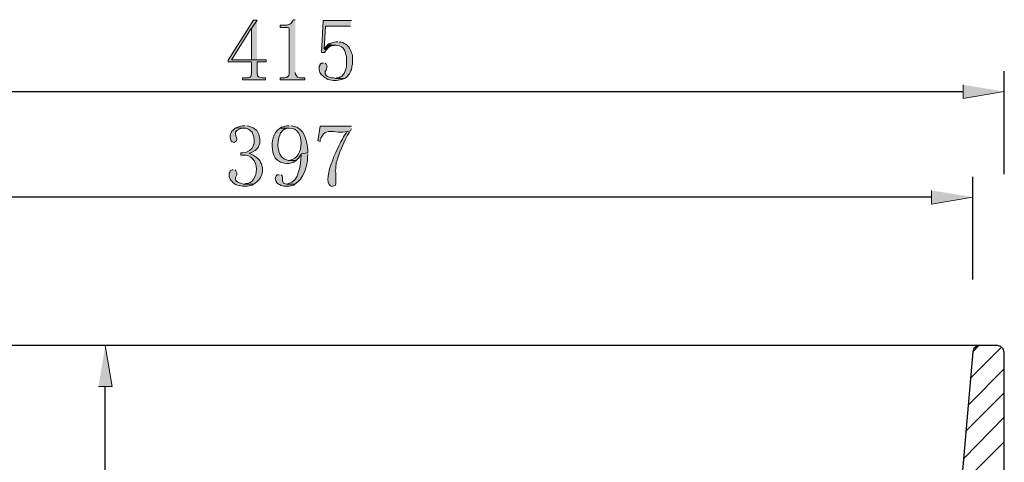
# Model space of a CAD drawing. Units: inches. Extents: x 24 to 204, y 13 to 198.
# Drawn here: x 161 to 204, y 166 to 185 of the extents above; entities that cross this region are included whole.
import ezdxf

# ---------------------------------------------------------------- set-up
doc = ezdxf.new("R2010")
doc.units = ezdxf.units.IN
doc.header["$MEASUREMENT"] = 0
doc.layers.add('Layer 1', color=7, linetype='Continuous')

msp = doc.modelspace()

# ---------------------------------------------------------------- hatches: boundary and pattern name
at = {"layer": 'Layer 1', "true_color": 0xffffff}
h = msp.add_hatch(color=7, dxfattribs=at)
edge = h.paths.add_edge_path()
edge.add_spline(control_points=[(171.344, 184.707), (171.344, 184.707), (171.196, 184.707), (171.196, 184.707), (171.196, 184.707), (170.095, 182.972), (170.095, 182.972), (170.095, 182.972), (170.095, 182.908), (170.095, 182.908), (170.095, 182.908), (171.111, 182.908), (171.111, 182.908), (171.111, 182.908), (171.111, 182.4), (171.111, 182.4), (171.08, 182.227), (171.06, 182.21), (170.878, 182.21), (170.878, 182.21), (170.709, 182.21), (170.709, 182.21), (170.709, 182.21), (170.709, 182.125), (170.709, 182.125), (170.709, 182.125), (171.704, 182.125), (171.704, 182.125), (171.704, 182.125), (171.704, 182.21), (171.704, 182.21), (171.704, 182.21), (171.577, 182.21), (171.577, 182.21), (171.433, 182.224), (171.361, 182.241), (171.344, 182.4), (171.344, 182.4), (171.344, 182.908), (171.344, 182.908), (171.344, 182.908), (171.746, 182.908), (171.746, 182.908), (171.746, 182.908), (171.746, 182.993), (171.746, 182.993), (171.746, 182.993), (170.243, 182.993), (170.243, 182.993), (170.243, 182.993), (171.09, 184.348), (171.09, 184.348), (171.09, 184.348), (171.111, 184.348), (171.111, 184.348)], knot_values=[0, 0, 0, 0, 0.352778, 0.352778, 0.352778, 0.705556, 0.705556, 0.705556, 1.058333, 1.058333, 1.058333, 1.411111, 1.411111, 1.411111, 1.763889, 1.763889, 1.763889, 2.116667, 2.116667, 2.116667, 2.469444, 2.469444, 2.469444, 2.822222, 2.822222, 2.822222, 3.175, 3.175, 3.175, 3.527778, 3.527778, 3.527778, 3.880556, 3.880556, 3.880556, 4.233333, 4.233333, 4.233333, 4.586111, 4.586111, 4.586111, 4.938889, 4.938889, 4.938889, 5.291667, 5.291667, 5.291667, 5.644444, 5.644444, 5.644444, 5.997222, 5.997222, 5.997222, 6.35, 6.35, 6.35, 6.35], degree=3, periodic=0)
edge.add_line((171.111, 184.348), (171.344, 184.707))
for points in [[(171.344, 184.707), (171.111, 184.348), (171.111, 182.993), (170.243, 182.993), (171.344, 182.993)], [(175.429, 184.686), (174.202, 184.686), (174.138, 183.31), (174.265, 183.31), (174.286, 183.353), (174.329, 183.416), (174.244, 183.459), (174.307, 184.453), (175.387, 184.453)], [(174.413, 183.649), (174.307, 183.543), (174.244, 183.459), (174.329, 183.416), (174.434, 183.522), (174.498, 183.564), (174.54, 183.586), (174.604, 183.607), (174.688, 183.607), (174.773, 183.628)], [(201.888, 181.913), (201.888, 181.321), (203.666, 181.617)], [(200.512, 177.341), (200.512, 176.749), (202.311, 177.045)], [(164.486, 168.854), (165.079, 168.854), (164.782, 170.632)]]:
    msp.add_hatch(color=7, dxfattribs=at).paths.add_polyline_path(points)
h = msp.add_hatch(color=7, dxfattribs=at)
edge = h.paths.add_edge_path()
edge.add_spline(control_points=[(172.995, 184.729), (172.995, 184.729), (172.932, 184.729), (172.932, 184.729), (172.932, 184.729), (172.91, 184.707), (172.91, 184.707), (172.91, 184.707), (172.826, 184.58), (172.826, 184.58), (172.826, 184.58), (172.762, 184.538), (172.762, 184.538), (172.762, 184.538), (172.635, 184.496), (172.635, 184.496), (172.635, 184.496), (172.339, 184.496), (172.339, 184.496), (172.339, 184.496), (172.339, 184.39), (172.339, 184.39), (172.339, 184.39), (172.656, 184.39), (172.656, 184.39), (172.656, 184.39), (172.72, 184.369), (172.72, 184.369), (172.72, 184.369), (172.741, 184.326), (172.741, 184.326), (172.741, 184.326), (172.741, 182.4), (172.741, 182.4), (172.741, 182.4), (172.72, 182.316), (172.72, 182.316), (172.72, 182.316), (172.678, 182.273), (172.678, 182.273), (172.678, 182.273), (172.614, 182.231), (172.614, 182.231), (172.614, 182.231), (172.551, 182.21), (172.551, 182.21), (172.551, 182.21), (172.339, 182.21), (172.339, 182.21), (172.339, 182.21), (172.339, 182.125), (172.339, 182.125), (172.339, 182.125), (173.418, 182.125), (173.418, 182.125), (173.418, 182.125), (173.418, 182.21), (173.418, 182.21), (173.418, 182.21), (173.27, 182.21), (173.27, 182.21), (173.095, 182.2), (173.069, 182.255), (172.995, 182.379), (172.995, 182.379), (172.995, 182.443), (172.995, 182.443)], knot_values=[0, 0, 0, 0, 0.352778, 0.352778, 0.352778, 0.705556, 0.705556, 0.705556, 1.058333, 1.058333, 1.058333, 1.411111, 1.411111, 1.411111, 1.763889, 1.763889, 1.763889, 2.116667, 2.116667, 2.116667, 2.469444, 2.469444, 2.469444, 2.822222, 2.822222, 2.822222, 3.175, 3.175, 3.175, 3.527778, 3.527778, 3.527778, 3.880556, 3.880556, 3.880556, 4.233333, 4.233333, 4.233333, 4.586111, 4.586111, 4.586111, 4.938889, 4.938889, 4.938889, 5.291667, 5.291667, 5.291667, 5.644444, 5.644444, 5.644444, 5.997222, 5.997222, 5.997222, 6.35, 6.35, 6.35, 6.702778, 6.702778, 6.702778, 7.055556, 7.055556, 7.055556, 7.408333, 7.408333, 7.408333, 7.761111, 7.761111, 7.761111, 7.761111], degree=3, periodic=0)
edge.add_line((172.995, 182.443), (172.995, 184.729))
h = msp.add_hatch(color=7, dxfattribs=at)
edge = h.paths.add_edge_path()
edge.add_spline(control_points=[(174.837, 183.776), (174.837, 183.776), (174.773, 183.776), (174.773, 183.776), (174.773, 183.776), (174.688, 183.755), (174.688, 183.755), (174.688, 183.755), (174.625, 183.734), (174.625, 183.734), (174.625, 183.734), (174.54, 183.713), (174.54, 183.713), (174.54, 183.713), (174.477, 183.691), (174.477, 183.691), (174.477, 183.691), (174.413, 183.649), (174.413, 183.649), (174.413, 183.649), (174.773, 183.628), (174.773, 183.628), (174.773, 183.628), (174.815, 183.607), (174.815, 183.607), (175.111, 183.626), (175.202, 183.265), (175.218, 183.035), (175.218, 183.035), (175.218, 182.718), (175.218, 182.718), (175.218, 182.718), (175.196, 182.633), (175.196, 182.633), (175.196, 182.633), (175.133, 182.443), (175.133, 182.443), (175.133, 182.443), (175.112, 182.4), (175.112, 182.4), (175.112, 182.4), (175.048, 182.337), (175.048, 182.337), (175.048, 182.337), (175.006, 182.273), (175.006, 182.273), (175.006, 182.273), (174.942, 182.252), (174.942, 182.252), (174.942, 182.252), (174.879, 182.21), (174.879, 182.21), (174.879, 182.21), (174.794, 182.21), (174.794, 182.21), (174.794, 182.21), (174.731, 182.189), (174.731, 182.189), (174.731, 182.189), (175.133, 182.189), (175.133, 182.189), (175.133, 182.189), (175.196, 182.231), (175.196, 182.231), (175.196, 182.231), (175.345, 182.379), (175.345, 182.379), (175.345, 182.379), (175.387, 182.506), (175.387, 182.506), (175.387, 182.506), (175.429, 182.57), (175.429, 182.57), (175.429, 182.57), (175.45, 182.654), (175.45, 182.654), (175.45, 182.654), (175.45, 182.718), (175.45, 182.718), (175.45, 182.718), (175.472, 182.802), (175.472, 182.802), (175.472, 182.802), (175.472, 182.887), (175.472, 182.887), (175.471, 183.096), (175.494, 183.247), (175.366, 183.437), (175.366, 183.437), (175.345, 183.501), (175.345, 183.501), (175.345, 183.501), (175.302, 183.564), (175.302, 183.564), (175.302, 183.564), (175.281, 183.564), (175.281, 183.564), (175.281, 183.564), (175.239, 183.628), (175.239, 183.628), (175.239, 183.628), (175.175, 183.67), (175.175, 183.67), (175.175, 183.67), (175.112, 183.691), (175.112, 183.691), (175.112, 183.691), (175.048, 183.734), (175.048, 183.734), (175.048, 183.734), (174.985, 183.755), (174.985, 183.755), (174.985, 183.755), (174.9, 183.755), (174.9, 183.755)], knot_values=[0, 0, 0, 0, 0.352778, 0.352778, 0.352778, 0.705556, 0.705556, 0.705556, 1.058333, 1.058333, 1.058333, 1.411111, 1.411111, 1.411111, 1.763889, 1.763889, 1.763889, 2.116667, 2.116667, 2.116667, 2.469444, 2.469444, 2.469444, 2.822222, 2.822222, 2.822222, 3.175, 3.175, 3.175, 3.527778, 3.527778, 3.527778, 3.880556, 3.880556, 3.880556, 4.233333, 4.233333, 4.233333, 4.586111, 4.586111, 4.586111, 4.938889, 4.938889, 4.938889, 5.291667, 5.291667, 5.291667, 5.644444, 5.644444, 5.644444, 5.997222, 5.997222, 5.997222, 6.35, 6.35, 6.35, 6.702778, 6.702778, 6.702778, 7.055556, 7.055556, 7.055556, 7.408333, 7.408333, 7.408333, 7.761111, 7.761111, 7.761111, 8.113889, 8.113889, 8.113889, 8.466667, 8.466667, 8.466667, 8.819444, 8.819444, 8.819444, 9.172222, 9.172222, 9.172222, 9.525, 9.525, 9.525, 9.877778, 9.877778, 9.877778, 10.230556, 10.230556, 10.230556, 10.583333, 10.583333, 10.583333, 10.936111, 10.936111, 10.936111, 11.288889, 11.288889, 11.288889, 11.641667, 11.641667, 11.641667, 11.994444, 11.994444, 11.994444, 12.347222, 12.347222, 12.347222, 12.7, 12.7, 12.7, 13.052778, 13.052778, 13.052778, 13.405556, 13.405556, 13.405556, 13.405556], degree=3, periodic=0)
edge.add_line((174.9, 183.755), (174.837, 183.776))
h = msp.add_hatch(color=7, dxfattribs=at)
edge = h.paths.add_edge_path()
edge.add_spline(control_points=[(174.223, 182.845), (174.223, 182.845), (174.138, 182.845), (174.138, 182.845), (174.138, 182.845), (174.075, 182.802), (174.075, 182.802), (174.075, 182.802), (174.075, 182.781), (174.075, 182.781), (174.075, 182.781), (174.032, 182.697), (174.032, 182.697), (174.025, 182.362), (174.104, 182.402), (174.286, 182.21), (174.286, 182.21), (174.35, 182.189), (174.35, 182.189), (174.35, 182.189), (174.413, 182.146), (174.413, 182.146), (174.629, 182.079), (174.788, 182.071), (175.006, 182.146), (175.006, 182.146), (175.133, 182.189), (175.133, 182.189), (175.133, 182.189), (174.731, 182.189), (174.731, 182.189), (174.731, 182.189), (174.646, 182.21), (174.646, 182.21), (174.646, 182.21), (174.561, 182.21), (174.561, 182.21), (174.561, 182.21), (174.498, 182.231), (174.498, 182.231), (174.498, 182.231), (174.434, 182.252), (174.434, 182.252), (174.434, 182.252), (174.392, 182.273), (174.392, 182.273), (174.392, 182.273), (174.329, 182.316), (174.329, 182.316), (174.329, 182.316), (174.286, 182.379), (174.286, 182.379), (174.286, 182.379), (174.286, 182.485), (174.286, 182.485), (174.286, 182.485), (174.329, 182.548), (174.329, 182.548), (174.329, 182.548), (174.35, 182.612), (174.35, 182.612), (174.35, 182.612), (174.371, 182.697), (174.371, 182.697), (174.371, 182.697), (174.371, 182.718), (174.371, 182.718), (174.371, 182.718), (174.329, 182.802), (174.329, 182.802), (174.329, 182.802), (174.286, 182.845), (174.286, 182.845)], knot_values=[0, 0, 0, 0, 0.352778, 0.352778, 0.352778, 0.705556, 0.705556, 0.705556, 1.058333, 1.058333, 1.058333, 1.411111, 1.411111, 1.411111, 1.763889, 1.763889, 1.763889, 2.116667, 2.116667, 2.116667, 2.469444, 2.469444, 2.469444, 2.822222, 2.822222, 2.822222, 3.175, 3.175, 3.175, 3.527778, 3.527778, 3.527778, 3.880556, 3.880556, 3.880556, 4.233333, 4.233333, 4.233333, 4.586111, 4.586111, 4.586111, 4.938889, 4.938889, 4.938889, 5.291667, 5.291667, 5.291667, 5.644444, 5.644444, 5.644444, 5.997222, 5.997222, 5.997222, 6.35, 6.35, 6.35, 6.702778, 6.702778, 6.702778, 7.055556, 7.055556, 7.055556, 7.408333, 7.408333, 7.408333, 7.761111, 7.761111, 7.761111, 8.113889, 8.113889, 8.113889, 8.466667, 8.466667, 8.466667, 8.466667], degree=3, periodic=0)
edge.add_line((174.286, 182.845), (174.223, 182.845))
h = msp.add_hatch(color=7, dxfattribs=at)
edge = h.paths.add_edge_path()
edge.add_spline(control_points=[(175.429, 180.114), (175.429, 180.114), (174.075, 180.114), (174.075, 180.114), (174.075, 180.114), (173.969, 179.479), (173.969, 179.479), (173.969, 179.479), (174.075, 179.458), (174.075, 179.458), (174.075, 179.458), (174.075, 179.522), (174.075, 179.522), (174.299, 180.191), (174.765, 179.7), (175.387, 179.924), (175.387, 179.924), (175.429, 180.008), (175.429, 180.008)], knot_values=[0, 0, 0, 0, 0.352778, 0.352778, 0.352778, 0.705556, 0.705556, 0.705556, 1.058333, 1.058333, 1.058333, 1.411111, 1.411111, 1.411111, 1.763889, 1.763889, 1.763889, 2.116667, 2.116667, 2.116667, 2.116667], degree=3, periodic=0)
edge.add_line((175.429, 180.008), (175.429, 180.114))
h = msp.add_hatch(color=7, dxfattribs=at)
edge = h.paths.add_edge_path()
edge.add_spline(control_points=[(170.434, 180.051), (170.434, 180.051), (170.37, 180.008), (170.37, 180.008), (170.37, 180.008), (170.307, 179.945), (170.307, 179.945), (170.175, 179.84), (170.116, 179.558), (170.265, 179.437), (170.265, 179.437), (170.349, 179.416), (170.349, 179.416), (170.349, 179.416), (170.392, 179.437), (170.392, 179.437), (170.651, 179.557), (170.155, 179.828), (170.603, 180.008), (170.603, 180.008), (170.688, 180.03), (170.688, 180.03), (170.688, 180.03), (170.751, 180.03), (170.751, 180.03)], knot_values=[0, 0, 0, 0, 0.352778, 0.352778, 0.352778, 0.705556, 0.705556, 0.705556, 1.058333, 1.058333, 1.058333, 1.411111, 1.411111, 1.411111, 1.763889, 1.763889, 1.763889, 2.116667, 2.116667, 2.116667, 2.469444, 2.469444, 2.469444, 2.822222, 2.822222, 2.822222, 2.822222], degree=3, periodic=0)
edge.add_line((170.751, 180.03), (170.434, 180.051))
h = msp.add_hatch(color=7, dxfattribs=at)
edge = h.paths.add_edge_path()
edge.add_spline(control_points=[(170.815, 180.135), (170.815, 180.135), (170.709, 180.135), (170.709, 180.135), (170.709, 180.135), (170.646, 180.114), (170.646, 180.114), (170.646, 180.114), (170.561, 180.093), (170.561, 180.093), (170.561, 180.093), (170.497, 180.072), (170.497, 180.072), (170.497, 180.072), (170.434, 180.051), (170.434, 180.051), (170.434, 180.051), (170.751, 180.03), (170.751, 180.03), (170.923, 180.048), (170.988, 179.992), (171.111, 179.881), (171.111, 179.881), (171.132, 179.881), (171.132, 179.881), (171.132, 179.881), (171.154, 179.797), (171.154, 179.797), (171.325, 179.421), (171.192, 179.008), (170.73, 178.971), (170.73, 178.971), (170.646, 178.971), (170.646, 178.971), (170.646, 178.971), (170.646, 178.865), (170.646, 178.865), (170.646, 178.865), (170.709, 178.865), (170.709, 178.865), (171.544, 178.937), (171.44, 177.603), (170.857, 177.638), (170.857, 177.638), (170.773, 177.617), (170.773, 177.617), (170.773, 177.617), (171.196, 177.617), (171.196, 177.617), (171.196, 177.617), (171.259, 177.659), (171.259, 177.659), (171.457, 177.782), (171.584, 177.998), (171.577, 178.23), (171.577, 178.23), (171.577, 178.336), (171.577, 178.336), (171.577, 178.336), (171.556, 178.421), (171.556, 178.421), (171.556, 178.421), (171.535, 178.484), (171.535, 178.484), (171.535, 178.484), (171.492, 178.548), (171.492, 178.548), (171.492, 178.548), (171.471, 178.633), (171.471, 178.633), (171.471, 178.633), (171.365, 178.738), (171.365, 178.738), (171.365, 178.738), (171.302, 178.781), (171.302, 178.781), (171.302, 178.781), (171.175, 178.865), (171.175, 178.865), (171.175, 178.865), (171.005, 178.95), (171.005, 178.95), (171.005, 178.95), (171.069, 178.971), (171.069, 178.971), (171.662, 179.124), (171.575, 180.04), (170.984, 180.114), (170.984, 180.114), (170.9, 180.135), (170.9, 180.135)], knot_values=[0, 0, 0, 0, 0.352778, 0.352778, 0.352778, 0.705556, 0.705556, 0.705556, 1.058333, 1.058333, 1.058333, 1.411111, 1.411111, 1.411111, 1.763889, 1.763889, 1.763889, 2.116667, 2.116667, 2.116667, 2.469444, 2.469444, 2.469444, 2.822222, 2.822222, 2.822222, 3.175, 3.175, 3.175, 3.527778, 3.527778, 3.527778, 3.880556, 3.880556, 3.880556, 4.233333, 4.233333, 4.233333, 4.586111, 4.586111, 4.586111, 4.938889, 4.938889, 4.938889, 5.291667, 5.291667, 5.291667, 5.644444, 5.644444, 5.644444, 5.997222, 5.997222, 5.997222, 6.35, 6.35, 6.35, 6.702778, 6.702778, 6.702778, 7.055556, 7.055556, 7.055556, 7.408333, 7.408333, 7.408333, 7.761111, 7.761111, 7.761111, 8.113889, 8.113889, 8.113889, 8.466667, 8.466667, 8.466667, 8.819444, 8.819444, 8.819444, 9.172222, 9.172222, 9.172222, 9.525, 9.525, 9.525, 9.877778, 9.877778, 9.877778, 10.230556, 10.230556, 10.230556, 10.583333, 10.583333, 10.583333, 10.583333], degree=3, periodic=0)
edge.add_line((170.9, 180.135), (170.815, 180.135))
h = msp.add_hatch(color=7, dxfattribs=at)
edge = h.paths.add_edge_path()
edge.add_spline(control_points=[(172.339, 180.03), (172.339, 180.03), (172.297, 180.008), (172.297, 180.008), (172.297, 180.008), (172.233, 179.945), (172.233, 179.945), (171.969, 179.675), (171.98, 179.341), (172.021, 178.992), (172.021, 178.992), (172.064, 178.865), (172.064, 178.865), (172.064, 178.865), (172.106, 178.802), (172.106, 178.802), (172.106, 178.802), (172.127, 178.738), (172.127, 178.738), (172.127, 178.738), (172.17, 178.696), (172.17, 178.696), (172.17, 178.696), (172.191, 178.696), (172.191, 178.696), (172.191, 178.696), (172.233, 178.654), (172.233, 178.654), (172.233, 178.654), (172.36, 178.569), (172.36, 178.569), (172.36, 178.569), (172.424, 178.548), (172.424, 178.548), (172.518, 178.503), (172.728, 178.484), (172.826, 178.527), (172.826, 178.527), (172.91, 178.548), (172.91, 178.548), (172.91, 178.548), (173.037, 178.633), (173.037, 178.633), (173.037, 178.633), (172.699, 178.633), (172.699, 178.633), (172.183, 178.716), (172.186, 179.398), (172.339, 179.776), (172.339, 179.776), (172.36, 179.839), (172.36, 179.839), (172.36, 179.839), (172.381, 179.839), (172.381, 179.839), (172.381, 179.839), (172.424, 179.903), (172.424, 179.903), (172.424, 179.903), (172.466, 179.945), (172.466, 179.945), (172.466, 179.945), (172.529, 179.987), (172.529, 179.987), (172.529, 179.987), (172.593, 180.008), (172.593, 180.008), (172.593, 180.008), (172.656, 180.03), (172.656, 180.03), (172.656, 180.03), (172.741, 180.03), (172.741, 180.03)], knot_values=[0, 0, 0, 0, 0.352778, 0.352778, 0.352778, 0.705556, 0.705556, 0.705556, 1.058333, 1.058333, 1.058333, 1.411111, 1.411111, 1.411111, 1.763889, 1.763889, 1.763889, 2.116667, 2.116667, 2.116667, 2.469444, 2.469444, 2.469444, 2.822222, 2.822222, 2.822222, 3.175, 3.175, 3.175, 3.527778, 3.527778, 3.527778, 3.880556, 3.880556, 3.880556, 4.233333, 4.233333, 4.233333, 4.586111, 4.586111, 4.586111, 4.938889, 4.938889, 4.938889, 5.291667, 5.291667, 5.291667, 5.644444, 5.644444, 5.644444, 5.997222, 5.997222, 5.997222, 6.35, 6.35, 6.35, 6.702778, 6.702778, 6.702778, 7.055556, 7.055556, 7.055556, 7.408333, 7.408333, 7.408333, 7.761111, 7.761111, 7.761111, 8.113889, 8.113889, 8.113889, 8.466667, 8.466667, 8.466667, 8.466667], degree=3, periodic=0)
edge.add_line((172.741, 180.03), (172.339, 180.03))
h = msp.add_hatch(color=7, dxfattribs=at)
edge = h.paths.add_edge_path()
edge.add_spline(control_points=[(172.741, 180.135), (172.741, 180.135), (172.635, 180.135), (172.635, 180.135), (172.635, 180.135), (172.551, 180.114), (172.551, 180.114), (172.551, 180.114), (172.487, 180.093), (172.487, 180.093), (172.487, 180.093), (172.402, 180.072), (172.402, 180.072), (172.402, 180.072), (172.339, 180.03), (172.339, 180.03), (172.339, 180.03), (172.741, 180.03), (172.741, 180.03), (173.42, 180.079), (173.414, 178.711), (172.762, 178.654), (172.762, 178.654), (172.699, 178.633), (172.699, 178.633), (172.699, 178.633), (173.037, 178.633), (173.037, 178.633), (173.037, 178.633), (173.143, 178.738), (173.143, 178.738), (173.143, 178.738), (173.228, 178.865), (173.228, 178.865), (173.228, 178.865), (173.249, 178.929), (173.249, 178.929), (173.249, 178.929), (173.545, 178.971), (173.545, 178.971), (173.545, 178.971), (173.545, 179.056), (173.545, 179.056), (173.51, 179.468), (173.396, 180.069), (172.889, 180.114), (172.889, 180.114), (172.826, 180.135), (172.826, 180.135)], knot_values=[0, 0, 0, 0, 0.352778, 0.352778, 0.352778, 0.705556, 0.705556, 0.705556, 1.058333, 1.058333, 1.058333, 1.411111, 1.411111, 1.411111, 1.763889, 1.763889, 1.763889, 2.116667, 2.116667, 2.116667, 2.469444, 2.469444, 2.469444, 2.822222, 2.822222, 2.822222, 3.175, 3.175, 3.175, 3.527778, 3.527778, 3.527778, 3.880556, 3.880556, 3.880556, 4.233333, 4.233333, 4.233333, 4.586111, 4.586111, 4.586111, 4.938889, 4.938889, 4.938889, 5.291667, 5.291667, 5.291667, 5.644444, 5.644444, 5.644444, 5.644444], degree=3, periodic=0)
edge.add_line((172.826, 180.135), (172.741, 180.135))
h = msp.add_hatch(color=7, dxfattribs=at)
edge = h.paths.add_edge_path()
edge.add_spline(control_points=[(175.387, 179.924), (175.387, 179.924), (175.218, 179.881), (175.218, 179.881), (175.218, 179.881), (175.196, 179.818), (175.196, 179.818), (175.196, 179.818), (175.133, 179.733), (175.133, 179.733), (174.94, 179.416), (174.113, 177.83), (174.519, 177.532), (174.519, 177.532), (174.583, 177.511), (174.583, 177.511), (174.583, 177.511), (174.667, 177.532), (174.667, 177.532), (174.667, 177.532), (174.731, 177.574), (174.731, 177.574), (174.731, 177.574), (174.752, 177.638), (174.752, 177.638), (174.752, 177.758), (174.752, 177.878), (174.752, 177.998), (174.752, 177.998), (174.752, 178.103), (174.752, 178.103), (174.694, 178.235), (174.772, 178.158), (174.752, 178.4), (174.752, 178.4), (174.773, 178.463), (174.773, 178.463), (174.773, 178.463), (174.773, 178.548), (174.773, 178.548), (174.773, 178.548), (174.794, 178.611), (174.794, 178.611), (174.908, 178.977), (175.041, 179.312), (175.218, 179.649), (175.218, 179.649), (175.26, 179.733), (175.26, 179.733), (175.26, 179.733), (175.345, 179.86), (175.345, 179.86)], knot_values=[0, 0, 0, 0, 0.352778, 0.352778, 0.352778, 0.705556, 0.705556, 0.705556, 1.058333, 1.058333, 1.058333, 1.411111, 1.411111, 1.411111, 1.763889, 1.763889, 1.763889, 2.116667, 2.116667, 2.116667, 2.469444, 2.469444, 2.469444, 2.822222, 2.822222, 2.822222, 3.175, 3.175, 3.175, 3.527778, 3.527778, 3.527778, 3.880556, 3.880556, 3.880556, 4.233333, 4.233333, 4.233333, 4.586111, 4.586111, 4.586111, 4.938889, 4.938889, 4.938889, 5.291667, 5.291667, 5.291667, 5.644444, 5.644444, 5.644444, 5.997222, 5.997222, 5.997222, 5.997222], degree=3, periodic=0)
edge.add_line((175.345, 179.86), (175.387, 179.924))
h = msp.add_hatch(color=7, dxfattribs=at)
edge = h.paths.add_edge_path()
edge.add_spline(control_points=[(173.545, 178.971), (173.545, 178.971), (173.249, 178.929), (173.249, 178.929), (173.249, 178.929), (173.249, 178.865), (173.249, 178.865), (173.238, 178.515), (173.16, 177.685), (172.699, 177.638), (172.699, 177.638), (172.614, 177.617), (172.614, 177.617), (172.614, 177.617), (172.974, 177.617), (172.974, 177.617), (173.351, 177.811), (173.538, 178.41), (173.524, 178.802), (173.524, 178.802), (173.545, 178.887), (173.545, 178.887)], knot_values=[0, 0, 0, 0, 0.352778, 0.352778, 0.352778, 0.705556, 0.705556, 0.705556, 1.058333, 1.058333, 1.058333, 1.411111, 1.411111, 1.411111, 1.763889, 1.763889, 1.763889, 2.116667, 2.116667, 2.116667, 2.469444, 2.469444, 2.469444, 2.469444], degree=3, periodic=0)
edge.add_line((173.545, 178.887), (173.545, 178.971))
h = msp.add_hatch(color=7, dxfattribs=at)
edge = h.paths.add_edge_path()
edge.add_spline(control_points=[(170.307, 178.23), (170.307, 178.23), (170.265, 178.23), (170.265, 178.23), (170.265, 178.23), (170.18, 178.188), (170.18, 178.188), (170.18, 178.188), (170.18, 178.146), (170.18, 178.146), (170.18, 178.146), (170.138, 178.082), (170.138, 178.082), (170.113, 177.875), (170.201, 177.773), (170.349, 177.638), (170.349, 177.638), (170.413, 177.595), (170.413, 177.595), (170.413, 177.595), (170.497, 177.574), (170.497, 177.574), (170.681, 177.504), (170.882, 177.498), (171.069, 177.553), (171.069, 177.553), (171.132, 177.574), (171.132, 177.574), (171.132, 177.574), (171.196, 177.617), (171.196, 177.617), (171.196, 177.617), (170.751, 177.617), (170.751, 177.617), (170.751, 177.617), (170.667, 177.638), (170.667, 177.638), (170.667, 177.638), (170.54, 177.68), (170.54, 177.68), (170.54, 177.68), (170.476, 177.722), (170.476, 177.722), (170.476, 177.722), (170.434, 177.765), (170.434, 177.765), (170.434, 177.765), (170.413, 177.828), (170.413, 177.828), (170.401, 177.941), (170.487, 177.96), (170.476, 178.103), (170.476, 178.103), (170.434, 178.188), (170.434, 178.188), (170.434, 178.188), (170.392, 178.23), (170.392, 178.23)], knot_values=[0, 0, 0, 0, 0.352778, 0.352778, 0.352778, 0.705556, 0.705556, 0.705556, 1.058333, 1.058333, 1.058333, 1.411111, 1.411111, 1.411111, 1.763889, 1.763889, 1.763889, 2.116667, 2.116667, 2.116667, 2.469444, 2.469444, 2.469444, 2.822222, 2.822222, 2.822222, 3.175, 3.175, 3.175, 3.527778, 3.527778, 3.527778, 3.880556, 3.880556, 3.880556, 4.233333, 4.233333, 4.233333, 4.586111, 4.586111, 4.586111, 4.938889, 4.938889, 4.938889, 5.291667, 5.291667, 5.291667, 5.644444, 5.644444, 5.644444, 5.997222, 5.997222, 5.997222, 6.35, 6.35, 6.35, 6.702778, 6.702778, 6.702778, 6.702778], degree=3, periodic=0)
edge.add_line((170.392, 178.23), (170.307, 178.23))
h = msp.add_hatch(color=7, dxfattribs=at)
edge = h.paths.add_edge_path()
edge.add_spline(control_points=[(172.297, 178.019), (172.297, 178.019), (172.212, 178.019), (172.212, 178.019), (172.212, 178.019), (172.17, 177.976), (172.17, 177.976), (172.17, 177.976), (172.127, 177.849), (172.127, 177.849), (172.127, 177.849), (172.17, 177.722), (172.17, 177.722), (172.17, 177.722), (172.212, 177.659), (172.212, 177.659), (172.212, 177.659), (172.275, 177.617), (172.275, 177.617), (172.275, 177.617), (172.318, 177.595), (172.318, 177.595), (172.318, 177.595), (172.381, 177.553), (172.381, 177.553), (172.543, 177.503), (172.706, 177.507), (172.868, 177.553), (172.868, 177.553), (172.932, 177.574), (172.932, 177.574), (172.932, 177.574), (172.974, 177.617), (172.974, 177.617), (172.974, 177.617), (172.614, 177.617), (172.614, 177.617), (172.614, 177.617), (172.551, 177.638), (172.551, 177.638), (172.551, 177.638), (172.487, 177.659), (172.487, 177.659), (172.487, 177.659), (172.466, 177.722), (172.466, 177.722), (172.466, 177.722), (172.445, 177.722), (172.445, 177.722), (172.445, 177.722), (172.445, 177.892), (172.445, 177.892), (172.445, 177.892), (172.424, 177.976), (172.424, 177.976), (172.424, 177.976), (172.381, 178.019), (172.381, 178.019)], knot_values=[0, 0, 0, 0, 0.352778, 0.352778, 0.352778, 0.705556, 0.705556, 0.705556, 1.058333, 1.058333, 1.058333, 1.411111, 1.411111, 1.411111, 1.763889, 1.763889, 1.763889, 2.116667, 2.116667, 2.116667, 2.469444, 2.469444, 2.469444, 2.822222, 2.822222, 2.822222, 3.175, 3.175, 3.175, 3.527778, 3.527778, 3.527778, 3.880556, 3.880556, 3.880556, 4.233333, 4.233333, 4.233333, 4.586111, 4.586111, 4.586111, 4.938889, 4.938889, 4.938889, 5.291667, 5.291667, 5.291667, 5.644444, 5.644444, 5.644444, 5.997222, 5.997222, 5.997222, 6.35, 6.35, 6.35, 6.702778, 6.702778, 6.702778, 6.702778], degree=3, periodic=0)
edge.add_line((172.381, 178.019), (172.297, 178.019))

# ---------------------------------------------------------------- linework, layer by layer
at = {"layer": 'Layer 1', "lineweight": 0}
for points in [[(171.344, 184.707), (171.111, 184.348), (171.111, 182.993), (170.243, 182.993), (171.344, 182.993)], [(175.429, 184.686), (174.202, 184.686), (174.138, 183.31), (174.265, 183.31), (174.286, 183.353), (174.329, 183.416), (174.244, 183.459), (174.307, 184.453), (175.387, 184.453)], [(174.413, 183.649), (174.307, 183.543), (174.244, 183.459), (174.329, 183.416), (174.434, 183.522), (174.498, 183.564), (174.54, 183.586), (174.604, 183.607), (174.688, 183.607), (174.773, 183.628)], [(201.888, 181.913), (201.888, 181.321), (203.666, 181.617)], [(200.512, 177.341), (200.512, 176.749), (202.311, 177.045)], [(164.486, 168.854), (165.079, 168.854), (164.782, 170.632)]]:
    msp.add_lwpolyline(points, dxfattribs=at)
at = {"layer": 'Layer 1', "color": 7, "lineweight": 25, "true_color": 0xffffff}
for points in [[(203.666, 178.04), (203.666, 182.506)], [(143.679, 181.617), (201.888, 181.617)], [(202.311, 173.489), (202.311, 177.934)], [(200.512, 177.045), (145.055, 177.045)], [(203.369, 170.632), (142.198, 170.632), (142.049, 170.589), (141.944, 170.483), (141.901, 170.335)], [(203.369, 170.632), (142.198, 170.632)], [(168.338, 170.632), (163.893, 170.632)], [(202.311, 170.356), (201.168, 157.254)], [(202.205, 169.213), (203.56, 170.568)], [(202.311, 170.356), (202.565, 170.632)], [(202.607, 170.632), (202.459, 170.589), (202.353, 170.505), (202.311, 170.356)], [(203.666, 170.335), (203.623, 170.483), (203.517, 170.589), (203.369, 170.632)], [(203.666, 153.825), (203.666, 170.335)], [(202.099, 168.049), (203.666, 169.616)], [(164.782, 156.789), (164.782, 168.854)], [(201.993, 166.906), (203.666, 168.578)], [(201.909, 165.742), (203.666, 167.52)], [(201.803, 164.599), (203.666, 166.462)]]:
    msp.add_lwpolyline(points, dxfattribs=at)
at = {"layer": 'Layer 1', "lineweight": 0}
for points, knots in [([(171.344, 184.707), (171.344, 184.707), (171.196, 184.707), (171.196, 184.707), (171.196, 184.707), (170.095, 182.972), (170.095, 182.972), (170.095, 182.972), (170.095, 182.908), (170.095, 182.908), (170.095, 182.908), (171.111, 182.908), (171.111, 182.908), (171.111, 182.908), (171.111, 182.4), (171.111, 182.4), (171.08, 182.227), (171.06, 182.21), (170.878, 182.21), (170.878, 182.21), (170.709, 182.21), (170.709, 182.21), (170.709, 182.21), (170.709, 182.125), (170.709, 182.125), (170.709, 182.125), (171.704, 182.125), (171.704, 182.125), (171.704, 182.125), (171.704, 182.21), (171.704, 182.21), (171.704, 182.21), (171.577, 182.21), (171.577, 182.21), (171.433, 182.224), (171.361, 182.241), (171.344, 182.4), (171.344, 182.4), (171.344, 182.908), (171.344, 182.908), (171.344, 182.908), (171.746, 182.908), (171.746, 182.908), (171.746, 182.908), (171.746, 182.993), (171.746, 182.993), (171.746, 182.993), (170.243, 182.993), (170.243, 182.993), (170.243, 182.993), (171.09, 184.348), (171.09, 184.348), (171.09, 184.348), (171.111, 184.348), (171.111, 184.348)], [0, 0, 0, 0, 1, 1, 1, 2, 2, 2, 3, 3, 3, 4, 4, 4, 5, 5, 5, 6, 6, 6, 7, 7, 7, 8, 8, 8, 9, 9, 9, 10, 10, 10, 11, 11, 11, 12, 12, 12, 13, 13, 13, 14, 14, 14, 15, 15, 15, 16, 16, 16, 17, 17, 17, 18, 18, 18, 18]), ([(172.995, 184.729), (172.995, 184.729), (172.932, 184.729), (172.932, 184.729), (172.932, 184.729), (172.91, 184.707), (172.91, 184.707), (172.91, 184.707), (172.826, 184.58), (172.826, 184.58), (172.826, 184.58), (172.762, 184.538), (172.762, 184.538), (172.762, 184.538), (172.635, 184.496), (172.635, 184.496), (172.635, 184.496), (172.339, 184.496), (172.339, 184.496), (172.339, 184.496), (172.339, 184.39), (172.339, 184.39), (172.339, 184.39), (172.656, 184.39), (172.656, 184.39), (172.656, 184.39), (172.72, 184.369), (172.72, 184.369), (172.72, 184.369), (172.741, 184.326), (172.741, 184.326), (172.741, 184.326), (172.741, 182.4), (172.741, 182.4), (172.741, 182.4), (172.72, 182.316), (172.72, 182.316), (172.72, 182.316), (172.678, 182.273), (172.678, 182.273), (172.678, 182.273), (172.614, 182.231), (172.614, 182.231), (172.614, 182.231), (172.551, 182.21), (172.551, 182.21), (172.551, 182.21), (172.339, 182.21), (172.339, 182.21), (172.339, 182.21), (172.339, 182.125), (172.339, 182.125), (172.339, 182.125), (173.418, 182.125), (173.418, 182.125), (173.418, 182.125), (173.418, 182.21), (173.418, 182.21), (173.418, 182.21), (173.27, 182.21), (173.27, 182.21), (173.095, 182.2), (173.069, 182.255), (172.995, 182.379), (172.995, 182.379), (172.995, 182.443), (172.995, 182.443)], [0, 0, 0, 0, 1, 1, 1, 2, 2, 2, 3, 3, 3, 4, 4, 4, 5, 5, 5, 6, 6, 6, 7, 7, 7, 8, 8, 8, 9, 9, 9, 10, 10, 10, 11, 11, 11, 12, 12, 12, 13, 13, 13, 14, 14, 14, 15, 15, 15, 16, 16, 16, 17, 17, 17, 18, 18, 18, 19, 19, 19, 20, 20, 20, 21, 21, 21, 22, 22, 22, 22]), ([(174.837, 183.776), (174.837, 183.776), (174.773, 183.776), (174.773, 183.776), (174.773, 183.776), (174.688, 183.755), (174.688, 183.755), (174.688, 183.755), (174.625, 183.734), (174.625, 183.734), (174.625, 183.734), (174.54, 183.713), (174.54, 183.713), (174.54, 183.713), (174.477, 183.691), (174.477, 183.691), (174.477, 183.691), (174.413, 183.649), (174.413, 183.649), (174.413, 183.649), (174.773, 183.628), (174.773, 183.628), (174.773, 183.628), (174.815, 183.607), (174.815, 183.607), (175.111, 183.626), (175.202, 183.265), (175.218, 183.035), (175.218, 183.035), (175.218, 182.718), (175.218, 182.718), (175.218, 182.718), (175.196, 182.633), (175.196, 182.633), (175.196, 182.633), (175.133, 182.443), (175.133, 182.443), (175.133, 182.443), (175.112, 182.4), (175.112, 182.4), (175.112, 182.4), (175.048, 182.337), (175.048, 182.337), (175.048, 182.337), (175.006, 182.273), (175.006, 182.273), (175.006, 182.273), (174.942, 182.252), (174.942, 182.252), (174.942, 182.252), (174.879, 182.21), (174.879, 182.21), (174.879, 182.21), (174.794, 182.21), (174.794, 182.21), (174.794, 182.21), (174.731, 182.189), (174.731, 182.189), (174.731, 182.189), (175.133, 182.189), (175.133, 182.189), (175.133, 182.189), (175.196, 182.231), (175.196, 182.231), (175.196, 182.231), (175.345, 182.379), (175.345, 182.379), (175.345, 182.379), (175.387, 182.506), (175.387, 182.506), (175.387, 182.506), (175.429, 182.57), (175.429, 182.57), (175.429, 182.57), (175.45, 182.654), (175.45, 182.654), (175.45, 182.654), (175.45, 182.718), (175.45, 182.718), (175.45, 182.718), (175.472, 182.802), (175.472, 182.802), (175.472, 182.802), (175.472, 182.887), (175.472, 182.887), (175.471, 183.096), (175.494, 183.247), (175.366, 183.437), (175.366, 183.437), (175.345, 183.501), (175.345, 183.501), (175.345, 183.501), (175.302, 183.564), (175.302, 183.564), (175.302, 183.564), (175.281, 183.564), (175.281, 183.564), (175.281, 183.564), (175.239, 183.628), (175.239, 183.628), (175.239, 183.628), (175.175, 183.67), (175.175, 183.67), (175.175, 183.67), (175.112, 183.691), (175.112, 183.691), (175.112, 183.691), (175.048, 183.734), (175.048, 183.734), (175.048, 183.734), (174.985, 183.755), (174.985, 183.755), (174.985, 183.755), (174.9, 183.755), (174.9, 183.755)], [0, 0, 0, 0, 1, 1, 1, 2, 2, 2, 3, 3, 3, 4, 4, 4, 5, 5, 5, 6, 6, 6, 7, 7, 7, 8, 8, 8, 9, 9, 9, 10, 10, 10, 11, 11, 11, 12, 12, 12, 13, 13, 13, 14, 14, 14, 15, 15, 15, 16, 16, 16, 17, 17, 17, 18, 18, 18, 19, 19, 19, 20, 20, 20, 21, 21, 21, 22, 22, 22, 23, 23, 23, 24, 24, 24, 25, 25, 25, 26, 26, 26, 27, 27, 27, 28, 28, 28, 29, 29, 29, 30, 30, 30, 31, 31, 31, 32, 32, 32, 33, 33, 33, 34, 34, 34, 35, 35, 35, 36, 36, 36, 37, 37, 37, 38, 38, 38, 38]), ([(174.223, 182.845), (174.223, 182.845), (174.138, 182.845), (174.138, 182.845), (174.138, 182.845), (174.075, 182.802), (174.075, 182.802), (174.075, 182.802), (174.075, 182.781), (174.075, 182.781), (174.075, 182.781), (174.032, 182.697), (174.032, 182.697), (174.025, 182.362), (174.104, 182.402), (174.286, 182.21), (174.286, 182.21), (174.35, 182.189), (174.35, 182.189), (174.35, 182.189), (174.413, 182.146), (174.413, 182.146), (174.629, 182.079), (174.788, 182.071), (175.006, 182.146), (175.006, 182.146), (175.133, 182.189), (175.133, 182.189), (175.133, 182.189), (174.731, 182.189), (174.731, 182.189), (174.731, 182.189), (174.646, 182.21), (174.646, 182.21), (174.646, 182.21), (174.561, 182.21), (174.561, 182.21), (174.561, 182.21), (174.498, 182.231), (174.498, 182.231), (174.498, 182.231), (174.434, 182.252), (174.434, 182.252), (174.434, 182.252), (174.392, 182.273), (174.392, 182.273), (174.392, 182.273), (174.329, 182.316), (174.329, 182.316), (174.329, 182.316), (174.286, 182.379), (174.286, 182.379), (174.286, 182.379), (174.286, 182.485), (174.286, 182.485), (174.286, 182.485), (174.329, 182.548), (174.329, 182.548), (174.329, 182.548), (174.35, 182.612), (174.35, 182.612), (174.35, 182.612), (174.371, 182.697), (174.371, 182.697), (174.371, 182.697), (174.371, 182.718), (174.371, 182.718), (174.371, 182.718), (174.329, 182.802), (174.329, 182.802), (174.329, 182.802), (174.286, 182.845), (174.286, 182.845)], [0, 0, 0, 0, 1, 1, 1, 2, 2, 2, 3, 3, 3, 4, 4, 4, 5, 5, 5, 6, 6, 6, 7, 7, 7, 8, 8, 8, 9, 9, 9, 10, 10, 10, 11, 11, 11, 12, 12, 12, 13, 13, 13, 14, 14, 14, 15, 15, 15, 16, 16, 16, 17, 17, 17, 18, 18, 18, 19, 19, 19, 20, 20, 20, 21, 21, 21, 22, 22, 22, 23, 23, 23, 24, 24, 24, 24]), ([(175.429, 180.114), (175.429, 180.114), (174.075, 180.114), (174.075, 180.114), (174.075, 180.114), (173.969, 179.479), (173.969, 179.479), (173.969, 179.479), (174.075, 179.458), (174.075, 179.458), (174.075, 179.458), (174.075, 179.522), (174.075, 179.522), (174.299, 180.191), (174.765, 179.7), (175.387, 179.924), (175.387, 179.924), (175.429, 180.008), (175.429, 180.008)], [0, 0, 0, 0, 1, 1, 1, 2, 2, 2, 3, 3, 3, 4, 4, 4, 5, 5, 5, 6, 6, 6, 6]), ([(170.434, 180.051), (170.434, 180.051), (170.37, 180.008), (170.37, 180.008), (170.37, 180.008), (170.307, 179.945), (170.307, 179.945), (170.175, 179.84), (170.116, 179.558), (170.265, 179.437), (170.265, 179.437), (170.349, 179.416), (170.349, 179.416), (170.349, 179.416), (170.392, 179.437), (170.392, 179.437), (170.651, 179.557), (170.155, 179.828), (170.603, 180.008), (170.603, 180.008), (170.688, 180.03), (170.688, 180.03), (170.688, 180.03), (170.751, 180.03), (170.751, 180.03)], [0, 0, 0, 0, 1, 1, 1, 2, 2, 2, 3, 3, 3, 4, 4, 4, 5, 5, 5, 6, 6, 6, 7, 7, 7, 8, 8, 8, 8]), ([(170.815, 180.135), (170.815, 180.135), (170.709, 180.135), (170.709, 180.135), (170.709, 180.135), (170.646, 180.114), (170.646, 180.114), (170.646, 180.114), (170.561, 180.093), (170.561, 180.093), (170.561, 180.093), (170.497, 180.072), (170.497, 180.072), (170.497, 180.072), (170.434, 180.051), (170.434, 180.051), (170.434, 180.051), (170.751, 180.03), (170.751, 180.03), (170.923, 180.048), (170.988, 179.992), (171.111, 179.881), (171.111, 179.881), (171.132, 179.881), (171.132, 179.881), (171.132, 179.881), (171.154, 179.797), (171.154, 179.797), (171.325, 179.421), (171.192, 179.008), (170.73, 178.971), (170.73, 178.971), (170.646, 178.971), (170.646, 178.971), (170.646, 178.971), (170.646, 178.865), (170.646, 178.865), (170.646, 178.865), (170.709, 178.865), (170.709, 178.865), (171.544, 178.937), (171.44, 177.603), (170.857, 177.638), (170.857, 177.638), (170.773, 177.617), (170.773, 177.617), (170.773, 177.617), (171.196, 177.617), (171.196, 177.617), (171.196, 177.617), (171.259, 177.659), (171.259, 177.659), (171.457, 177.782), (171.584, 177.998), (171.577, 178.23), (171.577, 178.23), (171.577, 178.336), (171.577, 178.336), (171.577, 178.336), (171.556, 178.421), (171.556, 178.421), (171.556, 178.421), (171.535, 178.484), (171.535, 178.484), (171.535, 178.484), (171.492, 178.548), (171.492, 178.548), (171.492, 178.548), (171.471, 178.633), (171.471, 178.633), (171.471, 178.633), (171.365, 178.738), (171.365, 178.738), (171.365, 178.738), (171.302, 178.781), (171.302, 178.781), (171.302, 178.781), (171.175, 178.865), (171.175, 178.865), (171.175, 178.865), (171.005, 178.95), (171.005, 178.95), (171.005, 178.95), (171.069, 178.971), (171.069, 178.971), (171.662, 179.124), (171.575, 180.04), (170.984, 180.114), (170.984, 180.114), (170.9, 180.135), (170.9, 180.135)], [0, 0, 0, 0, 1, 1, 1, 2, 2, 2, 3, 3, 3, 4, 4, 4, 5, 5, 5, 6, 6, 6, 7, 7, 7, 8, 8, 8, 9, 9, 9, 10, 10, 10, 11, 11, 11, 12, 12, 12, 13, 13, 13, 14, 14, 14, 15, 15, 15, 16, 16, 16, 17, 17, 17, 18, 18, 18, 19, 19, 19, 20, 20, 20, 21, 21, 21, 22, 22, 22, 23, 23, 23, 24, 24, 24, 25, 25, 25, 26, 26, 26, 27, 27, 27, 28, 28, 28, 29, 29, 29, 30, 30, 30, 30]), ([(172.339, 180.03), (172.339, 180.03), (172.297, 180.008), (172.297, 180.008), (172.297, 180.008), (172.233, 179.945), (172.233, 179.945), (171.969, 179.675), (171.98, 179.341), (172.021, 178.992), (172.021, 178.992), (172.064, 178.865), (172.064, 178.865), (172.064, 178.865), (172.106, 178.802), (172.106, 178.802), (172.106, 178.802), (172.127, 178.738), (172.127, 178.738), (172.127, 178.738), (172.17, 178.696), (172.17, 178.696), (172.17, 178.696), (172.191, 178.696), (172.191, 178.696), (172.191, 178.696), (172.233, 178.654), (172.233, 178.654), (172.233, 178.654), (172.36, 178.569), (172.36, 178.569), (172.36, 178.569), (172.424, 178.548), (172.424, 178.548), (172.518, 178.503), (172.728, 178.484), (172.826, 178.527), (172.826, 178.527), (172.91, 178.548), (172.91, 178.548), (172.91, 178.548), (173.037, 178.633), (173.037, 178.633), (173.037, 178.633), (172.699, 178.633), (172.699, 178.633), (172.183, 178.716), (172.186, 179.398), (172.339, 179.776), (172.339, 179.776), (172.36, 179.839), (172.36, 179.839), (172.36, 179.839), (172.381, 179.839), (172.381, 179.839), (172.381, 179.839), (172.424, 179.903), (172.424, 179.903), (172.424, 179.903), (172.466, 179.945), (172.466, 179.945), (172.466, 179.945), (172.529, 179.987), (172.529, 179.987), (172.529, 179.987), (172.593, 180.008), (172.593, 180.008), (172.593, 180.008), (172.656, 180.03), (172.656, 180.03), (172.656, 180.03), (172.741, 180.03), (172.741, 180.03)], [0, 0, 0, 0, 1, 1, 1, 2, 2, 2, 3, 3, 3, 4, 4, 4, 5, 5, 5, 6, 6, 6, 7, 7, 7, 8, 8, 8, 9, 9, 9, 10, 10, 10, 11, 11, 11, 12, 12, 12, 13, 13, 13, 14, 14, 14, 15, 15, 15, 16, 16, 16, 17, 17, 17, 18, 18, 18, 19, 19, 19, 20, 20, 20, 21, 21, 21, 22, 22, 22, 23, 23, 23, 24, 24, 24, 24]), ([(172.741, 180.135), (172.741, 180.135), (172.635, 180.135), (172.635, 180.135), (172.635, 180.135), (172.551, 180.114), (172.551, 180.114), (172.551, 180.114), (172.487, 180.093), (172.487, 180.093), (172.487, 180.093), (172.402, 180.072), (172.402, 180.072), (172.402, 180.072), (172.339, 180.03), (172.339, 180.03), (172.339, 180.03), (172.741, 180.03), (172.741, 180.03), (173.42, 180.079), (173.414, 178.711), (172.762, 178.654), (172.762, 178.654), (172.699, 178.633), (172.699, 178.633), (172.699, 178.633), (173.037, 178.633), (173.037, 178.633), (173.037, 178.633), (173.143, 178.738), (173.143, 178.738), (173.143, 178.738), (173.228, 178.865), (173.228, 178.865), (173.228, 178.865), (173.249, 178.929), (173.249, 178.929), (173.249, 178.929), (173.545, 178.971), (173.545, 178.971), (173.545, 178.971), (173.545, 179.056), (173.545, 179.056), (173.51, 179.468), (173.396, 180.069), (172.889, 180.114), (172.889, 180.114), (172.826, 180.135), (172.826, 180.135)], [0, 0, 0, 0, 1, 1, 1, 2, 2, 2, 3, 3, 3, 4, 4, 4, 5, 5, 5, 6, 6, 6, 7, 7, 7, 8, 8, 8, 9, 9, 9, 10, 10, 10, 11, 11, 11, 12, 12, 12, 13, 13, 13, 14, 14, 14, 15, 15, 15, 16, 16, 16, 16]), ([(175.387, 179.924), (175.387, 179.924), (175.218, 179.881), (175.218, 179.881), (175.218, 179.881), (175.196, 179.818), (175.196, 179.818), (175.196, 179.818), (175.133, 179.733), (175.133, 179.733), (174.94, 179.416), (174.113, 177.83), (174.519, 177.532), (174.519, 177.532), (174.583, 177.511), (174.583, 177.511), (174.583, 177.511), (174.667, 177.532), (174.667, 177.532), (174.667, 177.532), (174.731, 177.574), (174.731, 177.574), (174.731, 177.574), (174.752, 177.638), (174.752, 177.638), (174.752, 177.758), (174.752, 177.878), (174.752, 177.998), (174.752, 177.998), (174.752, 178.103), (174.752, 178.103), (174.694, 178.235), (174.772, 178.158), (174.752, 178.4), (174.752, 178.4), (174.773, 178.463), (174.773, 178.463), (174.773, 178.463), (174.773, 178.548), (174.773, 178.548), (174.773, 178.548), (174.794, 178.611), (174.794, 178.611), (174.908, 178.977), (175.041, 179.312), (175.218, 179.649), (175.218, 179.649), (175.26, 179.733), (175.26, 179.733), (175.26, 179.733), (175.345, 179.86), (175.345, 179.86)], [0, 0, 0, 0, 1, 1, 1, 2, 2, 2, 3, 3, 3, 4, 4, 4, 5, 5, 5, 6, 6, 6, 7, 7, 7, 8, 8, 8, 9, 9, 9, 10, 10, 10, 11, 11, 11, 12, 12, 12, 13, 13, 13, 14, 14, 14, 15, 15, 15, 16, 16, 16, 17, 17, 17, 17]), ([(173.545, 178.971), (173.545, 178.971), (173.249, 178.929), (173.249, 178.929), (173.249, 178.929), (173.249, 178.865), (173.249, 178.865), (173.238, 178.515), (173.16, 177.685), (172.699, 177.638), (172.699, 177.638), (172.614, 177.617), (172.614, 177.617), (172.614, 177.617), (172.974, 177.617), (172.974, 177.617), (173.351, 177.811), (173.538, 178.41), (173.524, 178.802), (173.524, 178.802), (173.545, 178.887), (173.545, 178.887)], [0, 0, 0, 0, 1, 1, 1, 2, 2, 2, 3, 3, 3, 4, 4, 4, 5, 5, 5, 6, 6, 6, 7, 7, 7, 7]), ([(170.307, 178.23), (170.307, 178.23), (170.265, 178.23), (170.265, 178.23), (170.265, 178.23), (170.18, 178.188), (170.18, 178.188), (170.18, 178.188), (170.18, 178.146), (170.18, 178.146), (170.18, 178.146), (170.138, 178.082), (170.138, 178.082), (170.113, 177.875), (170.201, 177.773), (170.349, 177.638), (170.349, 177.638), (170.413, 177.595), (170.413, 177.595), (170.413, 177.595), (170.497, 177.574), (170.497, 177.574), (170.681, 177.504), (170.882, 177.498), (171.069, 177.553), (171.069, 177.553), (171.132, 177.574), (171.132, 177.574), (171.132, 177.574), (171.196, 177.617), (171.196, 177.617), (171.196, 177.617), (170.751, 177.617), (170.751, 177.617), (170.751, 177.617), (170.667, 177.638), (170.667, 177.638), (170.667, 177.638), (170.54, 177.68), (170.54, 177.68), (170.54, 177.68), (170.476, 177.722), (170.476, 177.722), (170.476, 177.722), (170.434, 177.765), (170.434, 177.765), (170.434, 177.765), (170.413, 177.828), (170.413, 177.828), (170.401, 177.941), (170.487, 177.96), (170.476, 178.103), (170.476, 178.103), (170.434, 178.188), (170.434, 178.188), (170.434, 178.188), (170.392, 178.23), (170.392, 178.23)], [0, 0, 0, 0, 1, 1, 1, 2, 2, 2, 3, 3, 3, 4, 4, 4, 5, 5, 5, 6, 6, 6, 7, 7, 7, 8, 8, 8, 9, 9, 9, 10, 10, 10, 11, 11, 11, 12, 12, 12, 13, 13, 13, 14, 14, 14, 15, 15, 15, 16, 16, 16, 17, 17, 17, 18, 18, 18, 19, 19, 19, 19]), ([(172.297, 178.019), (172.297, 178.019), (172.212, 178.019), (172.212, 178.019), (172.212, 178.019), (172.17, 177.976), (172.17, 177.976), (172.17, 177.976), (172.127, 177.849), (172.127, 177.849), (172.127, 177.849), (172.17, 177.722), (172.17, 177.722), (172.17, 177.722), (172.212, 177.659), (172.212, 177.659), (172.212, 177.659), (172.275, 177.617), (172.275, 177.617), (172.275, 177.617), (172.318, 177.595), (172.318, 177.595), (172.318, 177.595), (172.381, 177.553), (172.381, 177.553), (172.543, 177.503), (172.706, 177.507), (172.868, 177.553), (172.868, 177.553), (172.932, 177.574), (172.932, 177.574), (172.932, 177.574), (172.974, 177.617), (172.974, 177.617), (172.974, 177.617), (172.614, 177.617), (172.614, 177.617), (172.614, 177.617), (172.551, 177.638), (172.551, 177.638), (172.551, 177.638), (172.487, 177.659), (172.487, 177.659), (172.487, 177.659), (172.466, 177.722), (172.466, 177.722), (172.466, 177.722), (172.445, 177.722), (172.445, 177.722), (172.445, 177.722), (172.445, 177.892), (172.445, 177.892), (172.445, 177.892), (172.424, 177.976), (172.424, 177.976), (172.424, 177.976), (172.381, 178.019), (172.381, 178.019)], [0, 0, 0, 0, 1, 1, 1, 2, 2, 2, 3, 3, 3, 4, 4, 4, 5, 5, 5, 6, 6, 6, 7, 7, 7, 8, 8, 8, 9, 9, 9, 10, 10, 10, 11, 11, 11, 12, 12, 12, 13, 13, 13, 14, 14, 14, 15, 15, 15, 16, 16, 16, 17, 17, 17, 18, 18, 18, 19, 19, 19, 19])]:
    msp.add_open_spline(points, degree=3, knots=knots, dxfattribs=at)

doc.saveas('drawing.dxf')
